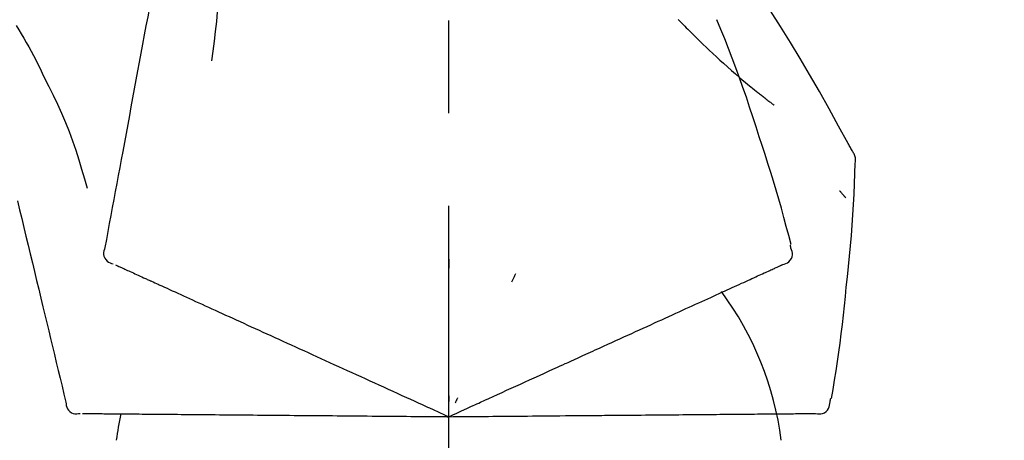
# Model space of a CAD drawing. Extents: x 27948 to 54421, y -25 to 8845.
# Drawn here: x 36445 to 36511, y 3167 to 3195 of the extents above; entities that cross this region are included whole.
import ezdxf

# ---------------------------------------------------------------- set-up
doc = ezdxf.new("R2010")
doc.units = 0
doc.header["$LTSCALE"] = 50
doc.header["$MEASUREMENT"] = 0
doc.linetypes.add('CENTER2', pattern=[1.125, 0.75, -0.125, 0.125, -0.125])
doc.layers.get('0').update_dxf_attribs({"linetype": 'CONTINUOUS'})
doc.layers.get('DEFPOINTS').update_dxf_attribs({"color": 146, "linetype": 'CONTINUOUS'})
doc.layers.add('150-機器', color=8, linetype='CONTINUOUS')
doc.layers.add('166-寸法B', color=11, linetype='CONTINUOUS')
doc.styles.add('KH001', font='txt')
doc.dimstyles.new('KH1xx030', dxfattribs={"dimscale": 30, "dimtxt": 2, "dimasz": 0.6, "dimexe": 0.3, "dimexo": 1.2, "dimgap": 0.5, "dimtad": 3, "dimdec": 1, "dimdsep": 46, "dimlunit": 6, "dimtxsty": 'KH001', "dimblk": 'DOT', "dimcen": 1, "dimdle": 1, "dimclrd": 256, "dimclre": 256, "dimclrt": 256, "dimadec": 0, "dimazin": 0, "dimtfac": 1, "dimtdec": 1, "dimtix": 1, "dimtmove": 2, "dimatfit": 3, "dimldrblk": 'CLOSEDBLANK', "dimfxl": 1, "dimtolj": 1, "dimtzin": 0, "dimlwd": -1, "dimlwe": -1, "dimarcsym": 0})

# ---------------------------------------------------------------- blocks, each defined once
blk = doc.blocks.new('F402_D')
at = {"layer": '150-機器', "color": 161, "linetype": 'CENTER2'}
blk.add_line((0, -53.668), (0, 250.266), dxfattribs=at)
at = {"layer": '150-機器', "color": 13, "linetype": 'Continuous'}
for points in [[(-18.411, 175.663), (-18.484, 175.266), (-18.558, 174.868), (-18.632, 174.471), (-18.705, 174.073), (-18.779, 173.676), (-18.853, 173.278), (-18.926, 172.881), (-19, 172.483), (-19.188, 171.469), (-19.376, 170.455), (-19.564, 169.44), (-19.752, 168.426), (-19.866, 167.809), (-19.981, 167.192), (-20.095, 166.575), (-20.209, 165.958), (-20.324, 165.341), (-20.438, 164.724), (-20.552, 164.107), (-20.667, 163.49)], [(-15.627, 170.358), (-15.594, 169.69), (-15.565, 169.021), (-15.546, 168.353), (-15.54, 167.684), (-15.553, 167.014), (-15.583, 166.344), (-15.628, 165.676), (-15.688, 165.008), (-15.76, 164.343), (-15.842, 163.679), (-15.93, 163.016), (-16.021, 162.353)], [(27.254, 156.251), (27.218, 156.317), (27.181, 156.383), (27.145, 156.449), (27.108, 156.515), (27.072, 156.581), (27.035, 156.647), (26.999, 156.713), (26.962, 156.779), (26.316, 157.947), (25.67, 159.116), (25.019, 160.282), (24.357, 161.442), (23.718, 162.528), (23.066, 163.606), (22.401, 164.675), (21.723, 165.738), (21.036, 166.792), (20.34, 167.841), (19.638, 168.886), (18.934, 169.929)], [(15.501, 165.139), (15.487, 165.154)], [(15.501, 165.139), (15.554, 165.085), (15.606, 165.032), (15.659, 164.978), (15.712, 164.925), (15.817, 164.817), (15.923, 164.709), (16.029, 164.601), (16.135, 164.493), (16.294, 164.335), (16.454, 164.177), (16.615, 164.02), (16.776, 163.864), (16.978, 163.668), (17.18, 163.473), (17.383, 163.279), (17.587, 163.085), (17.824, 162.861), (18.063, 162.638), (18.304, 162.417), (18.545, 162.197), (18.812, 161.957), (19.08, 161.719), (19.351, 161.483), (19.623, 161.248), (19.812, 161.087), (20.003, 160.927), (20.194, 160.767), (20.387, 160.609), (20.507, 160.511), (20.628, 160.413), (20.749, 160.315), (20.87, 160.218), (20.927, 160.172), (20.984, 160.126), (21.041, 160.081), (21.099, 160.035), (21.155, 159.99), (21.211, 159.946), (21.268, 159.902), (21.324, 159.857), (21.379, 159.814), (21.434, 159.771), (21.49, 159.728), (21.545, 159.685), (21.599, 159.643), (21.654, 159.601), (21.708, 159.56), (21.763, 159.518), (21.798, 159.491), (21.833, 159.464), (21.869, 159.438), (21.904, 159.411), (21.922, 159.398), (21.94, 159.384), (21.957, 159.371), (21.975, 159.358)], [(20.954, 157.239), (20.741, 157.906), (20.526, 158.572), (20.309, 159.238), (20.086, 159.901), (19.858, 160.563), (19.623, 161.222), (19.382, 161.879), (19.135, 162.534), (18.883, 163.187), (18.626, 163.837), (18.365, 164.487), (18.103, 165.135)], [(-29.207, 164.744), (-29.032, 164.461), (-28.858, 164.177), (-28.686, 163.892), (-28.517, 163.605), (-28.352, 163.315), (-28.192, 163.023), (-28.036, 162.729), (-27.883, 162.433), (-27.735, 162.134), (-27.589, 161.835), (-27.445, 161.534), (-27.302, 161.233)], [(-20.667, 163.49), (-20.779, 162.887), (-20.891, 162.283), (-21.002, 161.679), (-21.114, 161.076), (-21.226, 160.472), (-21.338, 159.869), (-21.45, 159.265), (-21.562, 158.661), (-21.674, 158.058), (-21.786, 157.454), (-21.897, 156.851), (-22.009, 156.247)], [(-27.302, 161.233), (-27, 160.636), (-26.701, 160.037), (-26.412, 159.434), (-26.135, 158.826), (-25.874, 158.209), (-25.629, 157.585), (-25.398, 156.955), (-25.181, 156.321), (-24.977, 155.684), (-24.781, 155.044), (-24.592, 154.403), (-24.406, 153.76)], [(23.103, 149.954), (22.944, 150.567), (22.784, 151.18), (22.621, 151.792), (22.455, 152.404), (22.283, 153.013), (22.107, 153.621), (21.925, 154.228), (21.738, 154.833), (21.547, 155.436), (21.351, 156.038), (21.153, 156.639), (20.954, 157.239)], [(-22.009, 156.247), (-22.11, 155.705), (-22.21, 155.164), (-22.31, 154.622), (-22.411, 154.08), (-22.511, 153.539), (-22.612, 152.997), (-22.712, 152.455), (-22.812, 151.914), (-22.913, 151.372), (-23.013, 150.831), (-23.114, 150.289), (-23.214, 149.747)], [(27.44, 155.463), (27.446, 155.532), (27.451, 155.6), (27.453, 155.669), (27.451, 155.738), (27.444, 155.808), (27.43, 155.877), (27.411, 155.945), (27.387, 156.011), (27.358, 156.073), (27.326, 156.133), (27.29, 156.193), (27.254, 156.251)], [(26.832, 147.082), (26.909, 147.778), (26.984, 148.474), (27.055, 149.17), (27.122, 149.867), (27.183, 150.564), (27.237, 151.262), (27.284, 151.96), (27.325, 152.659), (27.359, 153.358), (27.389, 154.057), (27.415, 154.756), (27.44, 155.455)], [(26.381, 153.593), (26.39, 153.582), (26.399, 153.571), (26.408, 153.56), (26.418, 153.548), (26.435, 153.528), (26.452, 153.508), (26.469, 153.487), (26.487, 153.467), (26.51, 153.44), (26.533, 153.412), (26.557, 153.385), (26.58, 153.357), (26.599, 153.335), (26.618, 153.312), (26.637, 153.29), (26.656, 153.268), (26.671, 153.251), (26.686, 153.234), (26.701, 153.217), (26.716, 153.2), (26.727, 153.188), (26.737, 153.176), (26.748, 153.164), (26.759, 153.153), (26.765, 153.147), (26.771, 153.141), (26.777, 153.136), (26.783, 153.13), (26.785, 153.128), (26.788, 153.126), (26.79, 153.124), (26.792, 153.121)], [(-29.112, 152.909), (-28.969, 152.312), (-28.826, 151.715), (-28.683, 151.118), (-28.539, 150.522), (-28.396, 149.925), (-28.253, 149.328), (-28.109, 148.731), (-27.966, 148.134), (-27.823, 147.537), (-27.679, 146.94), (-27.536, 146.343), (-27.393, 145.746)], [(-23.214, 149.747), (-23.249, 149.635), (-23.279, 149.522), (-23.297, 149.409), (-23.298, 149.295), (-23.273, 149.168), (-23.224, 149.046), (-23.152, 148.936), (-23.063, 148.843), (-22.969, 148.778), (-22.866, 148.728), (-22.756, 148.688), (-22.644, 148.652)], [(22.535, 148.603), (22.65, 148.639), (22.761, 148.68), (22.867, 148.731), (22.962, 148.797), (23.053, 148.893), (23.125, 149.007), (23.174, 149.133), (23.197, 149.263), (23.194, 149.38), (23.172, 149.495), (23.139, 149.609), (23.099, 149.723)], [(23.099, 149.723), (23.096, 149.741), (23.092, 149.759), (23.088, 149.777), (23.084, 149.795), (23.08, 149.813), (23.076, 149.831), (23.073, 149.849), (23.069, 149.867), (23.065, 149.886), (23.061, 149.904), (23.057, 149.922), (23.053, 149.94)], [(0.004, 148.971), (0.004, 148.92), (0.004, 148.869), (0.004, 148.818), (0.004, 148.767), (0.004, 148.715), (0.004, 148.664), (0.004, 148.613), (0.004, 148.562), (0.004, 148.511), (0.004, 148.459), (0.004, 148.408), (0.004, 148.357)], [(-22.504, 148.589), (-22.46, 148.569), (-22.417, 148.549), (-22.373, 148.529), (-22.33, 148.509)], [(-22.33, 148.509), (-22.269, 148.482), (-22.208, 148.454), (-22.148, 148.426), (-22.087, 148.399)], [(-22.087, 148.399), (-22.01, 148.363), (-21.932, 148.328), (-21.855, 148.293), (-21.777, 148.257)], [(-21.777, 148.257), (-21.683, 148.215), (-21.59, 148.172), (-21.496, 148.129), (-21.402, 148.086)], [(21.668, 148.208), (21.746, 148.243), (21.824, 148.279), (21.901, 148.314), (21.979, 148.349)], [(21.979, 148.349), (22.04, 148.377), (22.1, 148.405), (22.161, 148.432), (22.221, 148.46)], [(22.221, 148.46), (22.262, 148.478), (22.303, 148.497), (22.343, 148.515), (22.384, 148.534), (22.4, 148.541), (22.416, 148.549), (22.432, 148.556), (22.449, 148.563), (22.459, 148.568), (22.469, 148.572), (22.478, 148.577), (22.488, 148.582), (22.49, 148.582), (22.491, 148.583), (22.492, 148.583), (22.493, 148.584), (22.494, 148.584), (22.495, 148.585), (22.496, 148.585), (22.497, 148.585), (22.498, 148.586), (22.499, 148.586), (22.5, 148.587), (22.501, 148.587), (22.502, 148.588), (22.503, 148.588), (22.504, 148.589), (22.505, 148.589), (22.508, 148.59), (22.51, 148.591), (22.512, 148.592), (22.514, 148.593), (22.515, 148.594), (22.516, 148.594), (22.517, 148.595), (22.518, 148.595), (22.519, 148.595), (22.52, 148.596), (22.521, 148.596), (22.522, 148.597), (22.523, 148.597), (22.524, 148.598), (22.525, 148.598), (22.526, 148.599), (22.527, 148.599), (22.528, 148.6), (22.529, 148.6), (22.531, 148.601), (22.532, 148.601), (22.533, 148.602), (22.534, 148.602), (22.535, 148.603)], [(-21.402, 148.086), (-21.292, 148.036), (-21.182, 147.986), (-21.072, 147.936), (-20.962, 147.886)], [(-20.962, 147.886), (-20.841, 147.831), (-20.719, 147.775), (-20.598, 147.72), (-20.476, 147.664), (-20.412, 147.635), (-20.349, 147.606), (-20.285, 147.577), (-20.221, 147.548), (-20.185, 147.532), (-20.149, 147.515), (-20.113, 147.499), (-20.077, 147.482), (-19.961, 147.43), (-19.846, 147.377), (-19.731, 147.325), (-19.615, 147.272), (-19.554, 147.244), (-19.493, 147.217), (-19.433, 147.189), (-19.372, 147.161)], [(4.5, 147.973), (4.478, 147.927), (4.456, 147.88), (4.435, 147.834), (4.413, 147.787), (4.391, 147.741), (4.37, 147.695), (4.348, 147.648), (4.326, 147.602), (4.305, 147.555), (4.283, 147.509), (4.261, 147.463), (4.24, 147.416)], [(19.764, 147.34), (19.907, 147.405), (20.05, 147.47), (20.194, 147.536), (20.337, 147.601)], [(20.337, 147.601), (20.464, 147.659), (20.592, 147.717), (20.719, 147.775), (20.846, 147.833)], [(20.846, 147.833), (20.957, 147.884), (21.068, 147.934), (21.179, 147.985), (21.29, 148.036)], [(21.29, 148.036), (21.385, 148.079), (21.479, 148.122), (21.574, 148.165), (21.668, 148.208)], [(-19.372, 147.161), (-19.195, 147.081), (-19.019, 147), (-18.843, 146.92), (-18.666, 146.84)], [(18.433, 146.733), (18.607, 146.812), (18.781, 146.892), (18.954, 146.971), (19.128, 147.05)], [(19.128, 147.05), (19.287, 147.123), (19.446, 147.195), (19.605, 147.267), (19.764, 147.34)], [(25.832, 139.552), (25.936, 140.177), (26.04, 140.802), (26.14, 141.428), (26.237, 142.054), (26.328, 142.681), (26.414, 143.308), (26.495, 143.936), (26.57, 144.565), (26.64, 145.194), (26.707, 145.823), (26.77, 146.453), (26.832, 147.082)], [(-18.666, 146.84), (-18.476, 146.753), (-18.286, 146.666), (-18.095, 146.579), (-17.905, 146.493)], [(-17.905, 146.493), (-17.701, 146.4), (-17.497, 146.307), (-17.293, 146.214), (-17.089, 146.121)], [(16.869, 146.021), (17.072, 146.113), (17.274, 146.205), (17.476, 146.297), (17.679, 146.39)], [(17.679, 146.39), (17.867, 146.476), (18.056, 146.561), (18.244, 146.647), (18.433, 146.733)], [(-27.393, 145.746), (-27.264, 145.211), (-27.136, 144.675), (-27.007, 144.139), (-26.878, 143.604), (-26.75, 143.068), (-26.621, 142.532), (-26.493, 141.997), (-26.364, 141.461), (-26.235, 140.925), (-26.107, 140.39), (-25.978, 139.854), (-25.85, 139.318)], [(-17.089, 146.121), (-16.872, 146.022), (-16.655, 145.923), (-16.439, 145.824), (-16.222, 145.726)], [(-16.222, 145.726), (-15.992, 145.621), (-15.763, 145.517), (-15.534, 145.412), (-15.304, 145.308)], [(15.094, 145.212), (15.322, 145.316), (15.551, 145.42), (15.779, 145.524), (16.007, 145.628)], [(16.007, 145.628), (16.222, 145.726), (16.438, 145.824), (16.654, 145.922), (16.869, 146.021)], [(-15.304, 145.308), (-15.063, 145.198), (-14.822, 145.088), (-14.581, 144.978), (-14.34, 144.868)], [(14.135, 144.774), (14.375, 144.884), (14.614, 144.993), (14.854, 145.102), (15.094, 145.212)], [(-14.34, 144.868), (-14.088, 144.753), (-13.836, 144.639), (-13.584, 144.524), (-13.332, 144.409)], [(-13.332, 144.409), (-13.07, 144.289), (-12.808, 144.17), (-12.546, 144.05), (-12.284, 143.931)], [(12.088, 143.842), (12.349, 143.96), (12.609, 144.079), (12.87, 144.198), (13.131, 144.317)], [(13.131, 144.317), (13.382, 144.432), (13.633, 144.546), (13.884, 144.66), (14.135, 144.774)], [(-12.284, 143.931), (-12.012, 143.807), (-11.74, 143.683), (-11.469, 143.56), (-11.197, 143.436)], [(11.007, 143.349), (11.277, 143.472), (11.547, 143.595), (11.817, 143.718), (12.088, 143.842)], [(-11.197, 143.436), (-10.917, 143.308), (-10.637, 143.181), (-10.357, 143.053), (-10.077, 142.925)], [(-10.077, 142.925), (-9.79, 142.794), (-9.502, 142.663), (-9.214, 142.532), (-8.927, 142.401)], [(9.892, 142.841), (10.17, 142.968), (10.449, 143.095), (10.728, 143.222), (11.007, 143.349)], [(-8.927, 142.401), (-8.633, 142.267), (-8.338, 142.133), (-8.044, 141.999), (-7.75, 141.865)], [(5.761, 140.958), (6.115, 141.12), (6.47, 141.281), (6.824, 141.443), (7.178, 141.604), (7.349, 141.682), (7.519, 141.76), (7.689, 141.837), (7.86, 141.915), (7.954, 141.958), (8.048, 142.001), (8.142, 142.043), (8.236, 142.086), (8.49, 142.202), (8.744, 142.318), (8.997, 142.433), (9.251, 142.549), (9.411, 142.622), (9.572, 142.695), (9.732, 142.768), (9.892, 142.841)], [(-7.75, 141.865), (-7.45, 141.728), (-7.15, 141.591), (-6.85, 141.455), (-6.55, 141.318)], [(-6.55, 141.318), (-6.245, 141.179), (-5.94, 141.04), (-5.636, 140.901), (-5.331, 140.762)], [(4.532, 140.398), (4.839, 140.538), (5.146, 140.678), (5.454, 140.818), (5.761, 140.958)], [(-5.331, 140.762), (-5.022, 140.622), (-4.714, 140.481), (-4.405, 140.34), (-4.096, 140.2)], [(3.28, 139.828), (3.593, 139.97), (3.906, 140.113), (4.219, 140.256), (4.532, 140.398)], [(-4.096, 140.2), (-3.785, 140.058), (-3.473, 139.916), (-3.161, 139.774), (-2.85, 139.632)], [(-2.85, 139.632), (-2.588, 139.512), (-2.327, 139.393), (-2.065, 139.274), (-1.804, 139.155), (-1.709, 139.112), (-1.615, 139.069), (-1.521, 139.026), (-1.427, 138.983), (-1.359, 138.952), (-1.29, 138.921), (-1.222, 138.89), (-1.154, 138.859), (-0.963, 138.772), (-0.772, 138.685), (-0.58, 138.597), (-0.389, 138.51), (-0.292, 138.466), (-0.195, 138.422), (-0.097, 138.377), (0, 138.333)], [(0, 138.333), (0.268, 138.455), (0.536, 138.577), (0.804, 138.699), (1.072, 138.821), (1.215, 138.887), (1.358, 138.952), (1.5, 139.017), (1.643, 139.082), (1.77, 139.14), (1.897, 139.197), (2.023, 139.255), (2.15, 139.313), (2.432, 139.441), (2.715, 139.57), (2.998, 139.699), (3.28, 139.828)], [(0, 139.735), (0, 139.704), (0, 139.672), (0, 139.641), (0, 139.61), (0, 139.579), (0, 139.547), (0, 139.516), (0, 139.485), (0, 139.453), (0, 139.422), (0, 139.391), (0, 139.36)], [(0.593, 139.604), (0.58, 139.575), (0.566, 139.547), (0.553, 139.518), (0.54, 139.49), (0.527, 139.462), (0.513, 139.433), (0.5, 139.405), (0.487, 139.377), (0.474, 139.348), (0.46, 139.32), (0.447, 139.292), (0.434, 139.263)], [(-25.85, 139.318), (-25.836, 139.201), (-25.818, 139.086), (-25.788, 138.976), (-25.742, 138.871), (-25.668, 138.765), (-25.573, 138.674), (-25.463, 138.602), (-25.344, 138.554), (-25.232, 138.533), (-25.117, 138.529), (-25.001, 138.537), (-24.884, 138.55)], [(24.763, 138.549), (24.883, 138.535), (25.002, 138.527), (25.119, 138.531), (25.233, 138.553), (25.356, 138.604), (25.468, 138.679), (25.564, 138.774), (25.637, 138.883), (25.682, 138.991), (25.709, 139.105), (25.725, 139.223), (25.735, 139.343)], [(25.735, 139.343), (25.739, 139.361), (25.743, 139.379), (25.747, 139.397), (25.751, 139.415), (25.754, 139.433), (25.758, 139.451), (25.762, 139.469), (25.766, 139.487), (25.77, 139.505), (25.774, 139.523), (25.777, 139.541), (25.781, 139.56)], [(-24.73, 138.549), (-24.682, 138.548), (-24.634, 138.548), (-24.586, 138.548), (-24.538, 138.547)], [(-24.538, 138.547), (-24.472, 138.547), (-24.405, 138.546), (-24.338, 138.545), (-24.272, 138.545)], [(-24.272, 138.545), (-24.187, 138.544), (-24.101, 138.543), (-24.016, 138.543), (-23.931, 138.542)], [(-23.931, 138.542), (-23.828, 138.541), (-23.725, 138.54), (-23.622, 138.539), (-23.519, 138.538)], [(-23.519, 138.538), (-23.398, 138.537), (-23.277, 138.536), (-23.156, 138.535), (-23.036, 138.534)], [(-23.036, 138.534), (-22.902, 138.533), (-22.768, 138.532), (-22.635, 138.53), (-22.501, 138.529), (-22.431, 138.529), (-22.361, 138.528), (-22.291, 138.527), (-22.221, 138.527), (-22.182, 138.527), (-22.142, 138.526), (-22.102, 138.526), (-22.063, 138.525), (-21.936, 138.524), (-21.809, 138.523), (-21.682, 138.522), (-21.555, 138.521), (-21.488, 138.52), (-21.422, 138.52), (-21.355, 138.519), (-21.288, 138.519)], [(-21.288, 138.519), (-21.094, 138.517), (-20.9, 138.515), (-20.706, 138.514), (-20.513, 138.512)], [(-20.513, 138.512), (-20.303, 138.51), (-20.094, 138.508), (-19.885, 138.506), (-19.676, 138.505)], [(-19.676, 138.505), (-19.452, 138.503), (-19.228, 138.501), (-19.004, 138.499), (-18.78, 138.497)], [(-18.78, 138.497), (-18.541, 138.495), (-18.303, 138.493), (-18.064, 138.491), (-17.826, 138.489)], [(-17.826, 138.489), (-17.574, 138.486), (-17.322, 138.484), (-17.07, 138.482), (-16.818, 138.48)], [(-16.818, 138.48), (-16.553, 138.477), (-16.288, 138.475), (-16.024, 138.473), (-15.759, 138.47)], [(-15.759, 138.47), (-15.482, 138.468), (-15.205, 138.466), (-14.928, 138.463), (-14.651, 138.461)], [(-14.651, 138.461), (-14.363, 138.458), (-14.075, 138.456), (-13.787, 138.453), (-13.498, 138.451)], [(-13.498, 138.451), (-13.2, 138.448), (-12.902, 138.446), (-12.603, 138.443), (-12.305, 138.44)], [(-12.305, 138.44), (-11.997, 138.438), (-11.689, 138.435), (-11.382, 138.432), (-11.074, 138.43)], [(-11.074, 138.43), (-10.758, 138.427), (-10.442, 138.424), (-10.126, 138.421), (-9.81, 138.419)], [(-9.81, 138.419), (-9.486, 138.416), (-9.163, 138.413), (-8.84, 138.41), (-8.516, 138.407)], [(-8.516, 138.407), (-8.187, 138.404), (-7.857, 138.402), (-7.527, 138.399), (-7.198, 138.396)], [(-7.198, 138.396), (-6.863, 138.393), (-6.528, 138.39), (-6.193, 138.387), (-5.858, 138.384)], [(-5.858, 138.384), (-5.519, 138.381), (-5.18, 138.378), (-4.841, 138.375), (-4.501, 138.372)], [(-4.501, 138.372), (-4.159, 138.369), (-3.816, 138.366), (-3.474, 138.363), (-3.131, 138.36)], [(-3.131, 138.36), (-2.844, 138.358), (-2.557, 138.355), (-2.269, 138.353), (-1.982, 138.35), (-1.879, 138.349), (-1.775, 138.348), (-1.671, 138.348), (-1.568, 138.347), (-1.493, 138.346), (-1.418, 138.345), (-1.343, 138.345), (-1.268, 138.344), (-1.058, 138.342), (-0.848, 138.34), (-0.638, 138.339), (-0.428, 138.337), (-0.321, 138.336), (-0.214, 138.335), (-0.107, 138.334), (0, 138.333)], [(0, 138.333), (0.295, 138.336), (0.589, 138.338), (0.884, 138.341), (1.178, 138.343), (1.335, 138.345), (1.492, 138.346), (1.649, 138.347), (1.806, 138.349), (1.945, 138.35), (2.084, 138.351), (2.223, 138.352), (2.363, 138.354), (2.673, 138.356), (2.984, 138.359), (3.294, 138.362), (3.605, 138.364)], [(3.605, 138.364), (3.948, 138.367), (4.292, 138.37), (4.636, 138.373), (4.98, 138.376)], [(4.98, 138.376), (5.318, 138.379), (5.655, 138.382), (5.993, 138.385), (6.331, 138.388)], [(6.331, 138.388), (6.72, 138.392), (7.109, 138.395), (7.499, 138.398), (7.888, 138.402), (8.075, 138.403), (8.263, 138.405), (8.45, 138.407), (8.637, 138.408), (8.741, 138.409), (8.844, 138.41), (8.947, 138.411), (9.05, 138.412), (9.329, 138.414), (9.608, 138.417), (9.887, 138.419), (10.166, 138.422), (10.342, 138.423), (10.518, 138.425), (10.694, 138.426), (10.87, 138.428)], [(10.87, 138.428), (11.176, 138.43), (11.483, 138.433), (11.789, 138.436), (12.095, 138.439)], [(12.095, 138.439), (12.392, 138.441), (12.689, 138.444), (12.986, 138.446), (13.283, 138.449)], [(13.283, 138.449), (13.57, 138.451), (13.857, 138.454), (14.143, 138.456), (14.43, 138.459)], [(14.43, 138.459), (14.706, 138.461), (14.981, 138.464), (15.257, 138.466), (15.533, 138.469)], [(15.533, 138.469), (15.796, 138.471), (16.06, 138.473), (16.324, 138.475), (16.587, 138.478)], [(16.587, 138.478), (16.838, 138.48), (17.089, 138.482), (17.339, 138.484), (17.59, 138.486)], [(17.59, 138.486), (17.827, 138.489), (18.064, 138.491), (18.301, 138.493), (18.538, 138.495)], [(18.538, 138.495), (18.76, 138.497), (18.983, 138.499), (19.205, 138.501), (19.427, 138.502)], [(19.427, 138.502), (19.634, 138.504), (19.842, 138.506), (20.049, 138.508), (20.256, 138.51)], [(20.256, 138.51), (20.447, 138.511), (20.638, 138.513), (20.829, 138.515), (21.02, 138.516)], [(21.02, 138.516), (21.195, 138.518), (21.369, 138.519), (21.544, 138.521), (21.719, 138.522)], [(21.719, 138.522), (21.876, 138.524), (22.033, 138.525), (22.191, 138.527), (22.348, 138.528)], [(22.348, 138.528), (22.488, 138.529), (22.628, 138.53), (22.768, 138.532), (22.908, 138.533)], [(22.908, 138.533), (23.03, 138.534), (23.152, 138.535), (23.274, 138.536), (23.396, 138.537)], [(23.396, 138.537), (23.5, 138.538), (23.604, 138.539), (23.708, 138.54), (23.811, 138.541)], [(23.811, 138.541), (23.897, 138.541), (23.982, 138.542), (24.067, 138.543), (24.153, 138.544)], [(24.153, 138.544), (24.219, 138.544), (24.286, 138.545), (24.353, 138.545), (24.419, 138.546)], [(24.419, 138.546), (24.464, 138.546), (24.509, 138.547), (24.553, 138.547), (24.598, 138.548), (24.616, 138.548), (24.633, 138.548), (24.651, 138.548), (24.669, 138.548), (24.68, 138.548), (24.691, 138.548), (24.702, 138.549), (24.713, 138.549), (24.714, 138.549), (24.715, 138.549), (24.716, 138.549), (24.718, 138.549), (24.719, 138.549), (24.72, 138.549), (24.721, 138.549), (24.722, 138.549), (24.723, 138.549), (24.724, 138.549), (24.726, 138.549), (24.727, 138.549), (24.728, 138.549), (24.729, 138.549), (24.73, 138.549), (24.731, 138.549), (24.734, 138.549), (24.736, 138.549), (24.738, 138.549), (24.741, 138.549), (24.742, 138.549), (24.743, 138.549), (24.744, 138.549), (24.745, 138.549), (24.746, 138.549), (24.747, 138.549), (24.749, 138.549), (24.75, 138.549), (24.751, 138.549), (24.752, 138.549), (24.753, 138.549), (24.754, 138.549), (24.755, 138.549), (24.757, 138.549), (24.758, 138.549), (24.759, 138.549), (24.76, 138.549), (24.761, 138.549), (24.762, 138.549), (24.763, 138.549)]]:
    blk.add_lwpolyline(points, dxfattribs=at)
for centre, radius, start, end in [((1.255, 134.047), 21.355, 7.23761, 36.59282), ((-2.639, 134.33), 19.947, 167.85708, 173.06954)]:
    blk.add_arc(centre, radius, start, end, dxfattribs=at)
blk = doc.blocks.new('_Dot')
at = {"color": 0, "linetype": 'ByBlock', "lineweight": -2}
blk.add_line((-0.5, 0), (-1, 0), dxfattribs=at)
at = {"color": 0, "linetype": 'ByBlock', "const_width": 0.5}
blk.add_lwpolyline([(-0.25, 0, 1), (0.25, 0, 1)], format="xyb", close=True, dxfattribs=at)
blk = doc.blocks.new('*D168')
at = {"layer": '166-寸法B', "transparency": 16777216}
for p, q in [((35893.936, 3063.493), (35893.936, 3351.945)), ((36693.936, 3285.514), (36693.936, 3351.945)), ((35911.936, 3342.945), (36675.936, 3342.945))]:
    blk.add_line(p, q, dxfattribs=at)
at = {"layer": 'DEFPOINTS', "color": 0, "transparency": 16777216}
for p in [(36693.936, 3342.945), (36693.936, 3249.514), (35893.936, 3027.493)]:
    blk.add_point(p, dxfattribs=at)
at = {"layer": '166-寸法B', "transparency": 16777216, "xscale": 18, "yscale": 18, "zscale": 18, "rotation": 180}
blk.add_blockref('_Dot', (35893.936, 3342.945), dxfattribs=at)
at = {"layer": '166-寸法B', "transparency": 16777216, "xscale": 18, "yscale": 18, "zscale": 18}
blk.add_blockref('_Dot', (36693.936, 3342.945), dxfattribs=at)
at = {"layer": '166-寸法B', "transparency": 16777216, "insert": (36293.936, 3387.945), "char_height": 60, "attachment_point": 5, "style": 'KH001'}
blk.add_mtext('\\A1;800', dxfattribs=at)
blk = doc.blocks.new('_ClosedBlank')
at = {"color": 0, "linetype": 'ByBlock', "lineweight": -2}
for p, q in [((-1, 0.1667), (0, 0)), ((-1, 0.1667), (-1, -0.1667)), ((0, 0), (-1, -0.1667))]:
    blk.add_line(p, q, dxfattribs=at)

msp = doc.modelspace()

# ---------------------------------------------------------------- block references
at = {"layer": '150-機器'}
msp.add_blockref('F402_D', (36473.936, 3030.186), dxfattribs=at)

# ---------------------------------------------------------------- dimensions: what is measured, and where the dimension line sits
at = {"layer": '166-寸法B'}
dim = msp.add_linear_dim(base=(36693.936, 3342.945), p1=(35893.936, 3027.493), p2=(36693.936, 3249.514), dimstyle='KH1xx030', dxfattribs=at)
dim.commit()
dim.dimension.update_dxf_attribs({"geometry": '*D168', "text_midpoint": (36293.936, 3387.945)})

doc.saveas('drawing.dxf')
